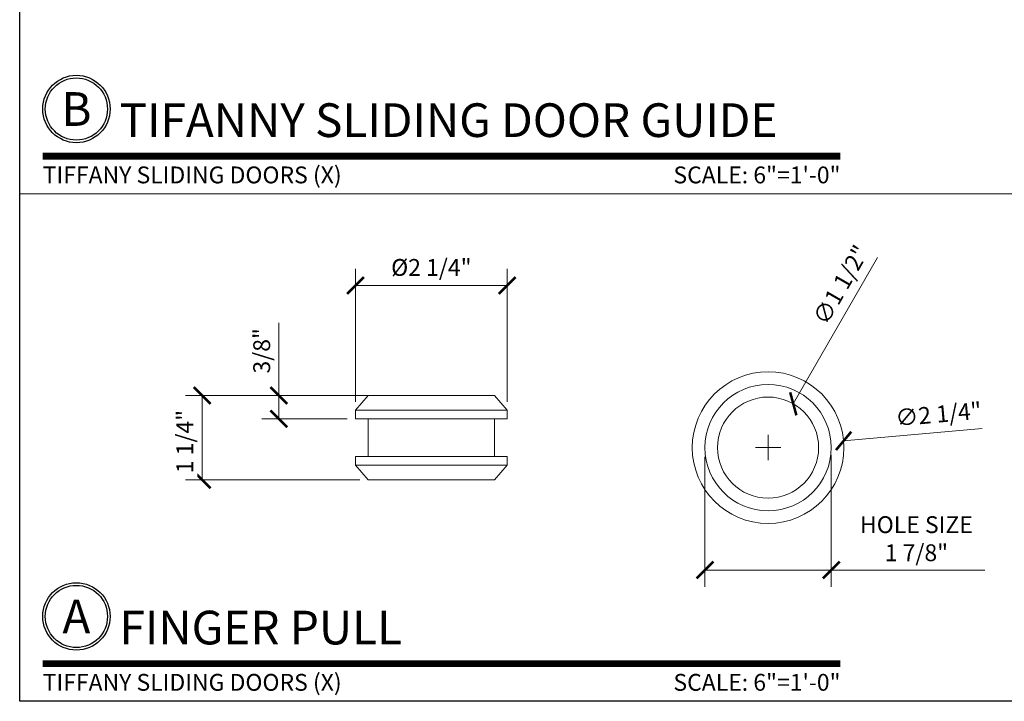
# Model space of a CAD drawing. Units: inches. Extents: x 11424 to 24807, y -8811 to -2973.
# Drawn here: x 11686 to 11700, y -3222 to -3212 of the extents above; entities that cross this region are included whole.
import ezdxf
from ezdxf.enums import TextEntityAlignment as Align

# ---------------------------------------------------------------- set-up
doc = ezdxf.new("R2010")
doc.units = ezdxf.units.IN
doc.header["$LTSCALE"] = 0.5
doc.header["$MEASUREMENT"] = 0
doc.header["$PDSIZE"] = 1
doc.layers.get('Defpoints').update_dxf_attribs({"color": 251, "lineweight": 0})
for name, color, linetype, lineweight in [('Border', 7, 'Continuous', 25), ('Dimensions', 7, 'Continuous', 13), ('Symbols', 6, 'Continuous', 30)]:
    doc.layers.add(name, color=color, linetype=linetype, lineweight=lineweight)
doc.layers.add('stainless steel', color=252, linetype='Continuous')
doc.styles.get("Standard").update_dxf_attribs({"font": 'arial.ttf'})
doc.dimstyles.new('PRL-3', dxfattribs={"dimtxt": 0.125, "dimasz": 0.125, "dimexe": 0.125, "dimexo": 0.0625, "dimgap": 0.0625, "dimtad": 1, "dimdec": 4, "dimzin": 3, "dimdsep": 46, "dimlunit": 4, "dimtxsty": 'Standard', "dimblk": 'ARCHTICK', "dimcen": 0, "dimclrd": 256, "dimclre": 256, "dimclrt": 256, "dimazin": 0, "dimtfac": 1, "dimtdec": 4, "dimtofl": 0, "dimtmove": 0, "dimatfit": 3, "dimfxl": 0.125, "dimtfill": 1, "dimfrac": 2, "dimtolj": 1, "dimtzin": 0, "dimlwd": -1, "dimlwe": -1, "dimarcsym": 0})
doc.dimstyles.new('PRL-3$0', dxfattribs={"dimtxt": 0.125, "dimasz": 0.125, "dimexe": 0.125, "dimexo": 0.0625, "dimgap": 0.0625, "dimtad": 1, "dimdec": 4, "dimzin": 3, "dimdsep": 46, "dimlunit": 4, "dimtxsty": 'Standard', "dimblk": 'ARCHTICK', "dimcen": 0, "dimclrd": 256, "dimclre": 256, "dimclrt": 256, "dimazin": 0, "dimtfac": 1, "dimtdec": 4, "dimtofl": 0, "dimtmove": 0, "dimatfit": 3, "dimfxl": 0.125, "dimtfill": 1, "dimfrac": 2, "dimtolj": 1, "dimtzin": 0, "dimlwd": -1, "dimlwe": -1, "dimarcsym": 0})

# ---------------------------------------------------------------- blocks, each defined once
blk = doc.blocks.new('*U23')
at = {"const_width": 0.05}
blk.add_lwpolyline([(0, 0), (5.9191, 0)], dxfattribs=at)
at = {"ltscale": 0.25}
for radius in [0.25, 0.2306]:
    blk.add_circle((0.25, 0.35), radius, dxfattribs=at)
at = {"ltscale": 0.25, "flags": 8}
for tag, p in [('VIEWNAME2', (0.5699, 0.4392)), ('VIEWNAME1', (0.5699, 0.0642))]:
    blk.add_attdef(tag, text='', height=0.25, dxfattribs=at).set_placement(p, align=Align.BOTTOM_LEFT)
at = {"flags": 8}
blk.add_attdef('#', text='', height=0.25, dxfattribs=at).set_placement((0.25, 0.35), align=Align.MIDDLE_CENTER)
at = {"ltscale": 0.25, "flags": 8}
blk.add_attdef('ARCH_REF:', text='', height=0.125, dxfattribs=at).set_placement((0, -0.0764), align=Align.TOP_LEFT)
blk.add_attdef('SCALE', text='', height=0.125, dxfattribs=at).set_placement((5.9191, -0.0764), align=Align.TOP_RIGHT)
blk = doc.blocks.new('_ArchTick')
at = {"color": 0, "linetype": 'ByBlock', "const_width": 0.15}
blk.add_lwpolyline([(-0.5, -0.5), (0.5, 0.5)], dxfattribs=at)
blk = doc.blocks.new('*D61')
at = {"layer": 'Defpoints', "color": 0, "transparency": 16777216}
for p in [(11688.253, -3217.267), (11690.903, -3217.267), (11690.715, -3218.517)]:
    blk.add_point(p, dxfattribs=at)
at = {"layer": 'Dimensions', "transparency": 16777216}
for p, q in [((11690.778, -3217.267), (11688.003, -3217.267)), ((11688.253, -3218.517), (11688.253, -3217.267)), ((11690.59, -3218.517), (11688.003, -3218.517))]:
    blk.add_line(p, q, dxfattribs=at)
at = {"layer": 'Dimensions', "transparency": 16777216, "xscale": 0.25, "yscale": 0.25, "zscale": 0.25}
for p, rotation in [((11688.253, -3217.267), 90), ((11688.253, -3218.517), 270)]:
    blk.add_blockref('_ArchTick', p, dxfattribs=dict(at, rotation=rotation))
at = {"layer": 'Dimensions', "transparency": 16777216, "insert": (11687.87, -3217.949), "char_height": 0.25, "attachment_point": 2, "rotation": 90, "bg_fill": 3, "box_fill_scale": 1.25, "bg_fill_color": 256, "bg_fill_true_color": 13158600, "bg_fill_transparency": 0}
blk.add_mtext('\\A1;1 1/4"', dxfattribs=at)
blk = doc.blocks.new('*D62')
at = {"layer": 'Defpoints', "color": 0, "transparency": 16777216}
for p in [(11690.528, -3215.635), (11690.528, -3217.485), (11692.778, -3217.485)]:
    blk.add_point(p, dxfattribs=at)
at = {"layer": 'Dimensions', "transparency": 16777216}
for p, q in [((11690.528, -3217.36), (11690.528, -3215.385)), ((11692.778, -3217.36), (11692.778, -3215.385)), ((11692.778, -3215.635), (11690.528, -3215.635))]:
    blk.add_line(p, q, dxfattribs=at)
at = {"layer": 'Dimensions', "transparency": 16777216, "xscale": 0.25, "yscale": 0.25, "zscale": 0.25, "rotation": 180}
blk.add_blockref('_ArchTick', (11690.528, -3215.635), dxfattribs=at)
at = {"layer": 'Dimensions', "transparency": 16777216, "xscale": 0.25, "yscale": 0.25, "zscale": 0.25}
blk.add_blockref('_ArchTick', (11692.778, -3215.635), dxfattribs=at)
at = {"layer": 'Dimensions', "transparency": 16777216, "insert": (11691.653, -3215.241), "char_height": 0.25, "attachment_point": 2, "bg_fill": 3, "box_fill_scale": 1.25, "bg_fill_color": 256, "bg_fill_true_color": 13158600, "bg_fill_transparency": 0}
blk.add_mtext('\\A1;%%c2 1/4"', dxfattribs=at)
blk = doc.blocks.new('*D63')
at = {"layer": 'Defpoints', "color": 0, "transparency": 16777216}
for p in [(11689.39, -3217.267), (11690.715, -3217.267), (11690.528, -3217.61)]:
    blk.add_point(p, dxfattribs=at)
at = {"layer": 'Dimensions', "transparency": 16777216}
for p, q in [((11689.39, -3217.267), (11689.39, -3216.188)), ((11690.59, -3217.267), (11689.14, -3217.267)), ((11689.39, -3217.61), (11689.39, -3217.267)), ((11690.403, -3217.61), (11689.14, -3217.61))]:
    blk.add_line(p, q, dxfattribs=at)
at = {"layer": 'Dimensions', "transparency": 16777216, "xscale": 0.25, "yscale": 0.25, "zscale": 0.25}
for p, rotation in [((11689.39, -3217.267), 90), ((11689.39, -3217.61), 270)]:
    blk.add_blockref('_ArchTick', p, dxfattribs=dict(at, rotation=rotation))
at = {"layer": 'Dimensions', "transparency": 16777216, "insert": (11689.136, -3216.603), "char_height": 0.25, "attachment_point": 5, "rotation": 90, "bg_fill": 3, "box_fill_scale": 1.25, "bg_fill_color": 256, "bg_fill_true_color": 13158600, "bg_fill_transparency": 0}
blk.add_mtext('\\A1;3/8"', dxfattribs=at)
blk = doc.blocks.new('*D64')
at = {"layer": 'Defpoints', "color": 0, "transparency": 16777216}
for p in [(11697.771, -3217.939), (11695.53, -3218.139)]:
    blk.add_point(p, dxfattribs=at)
at = {"layer": 'Dimensions', "transparency": 16777216}
blk.add_line((11699.825, -3217.755), (11697.771, -3217.939), dxfattribs=at)
at = {"layer": 'Dimensions', "transparency": 16777216, "xscale": 0.25, "yscale": 0.25, "zscale": 0.25, "rotation": 185.1135224041077}
blk.add_blockref('_ArchTick', (11697.771, -3217.939), dxfattribs=at)
at = {"layer": 'Dimensions', "transparency": 16777216, "insert": (11698.529, -3217.475), "char_height": 0.25, "attachment_point": 1, "rotation": 5.1135, "bg_fill": 3, "box_fill_scale": 1.25, "bg_fill_color": 256, "bg_fill_true_color": 13158600, "bg_fill_transparency": 0}
blk.add_mtext('\\A1;∅2 1/4"', dxfattribs=at)
blk = doc.blocks.new('*D65')
at = {"layer": 'Defpoints', "color": 0, "transparency": 16777216}
for p in [(11697.024, -3217.389), (11696.276, -3218.689)]:
    blk.add_point(p, dxfattribs=at)
at = {"layer": 'Dimensions', "transparency": 16777216}
blk.add_line((11698.275, -3215.216), (11697.024, -3217.389), dxfattribs=at)
at = {"layer": 'Dimensions', "transparency": 16777216, "xscale": 0.25, "yscale": 0.25, "zscale": 0.25, "rotation": 240.0716659115679}
blk.add_blockref('_ArchTick', (11697.024, -3217.389), dxfattribs=at)
at = {"layer": 'Dimensions', "transparency": 16777216, "insert": (11697.302, -3216.117), "char_height": 0.25, "attachment_point": 1, "rotation": 60.0717, "bg_fill": 3, "box_fill_scale": 1.25, "bg_fill_color": 256, "bg_fill_true_color": 13158600, "bg_fill_transparency": 0}
blk.add_mtext('\\A1;∅1 1/2"', dxfattribs=at)
blk = doc.blocks.new('SW_CENTERMARKSYMBOL_0')
at = {"color": 0, "linetype": 'Continuous', "lineweight": 0}
for p, q in [((0, 0.1), (0, 0.1885)), ((-0.1, 0), (-0.1885, 0)), ((0, 0), (-0.1, 0)), ((0, 0), (0, 0.1)), ((0, 0), (0, -0.1)), ((0, 0), (0.1, 0)), ((0.1, 0), (0.1885, 0)), ((0, -0.1), (0, -0.1885))]:
    blk.add_line(p, q, dxfattribs=at)
blk = doc.blocks.new('*D89')
at = {"layer": 'Defpoints', "color": 0, "transparency": 16777216}
for p in [(11695.713, -3218.052), (11697.588, -3218.026), (11697.588, -3219.855)]:
    blk.add_point(p, dxfattribs=at)
at = {"layer": 'Dimensions', "transparency": 16777216}
for p, q in [((11695.713, -3218.177), (11695.713, -3220.105)), ((11697.588, -3218.151), (11697.588, -3220.105)), ((11695.713, -3219.855), (11697.588, -3219.855)), ((11697.588, -3219.855), (11699.865, -3219.855))]:
    blk.add_line(p, q, dxfattribs=at)
at = {"layer": 'Dimensions', "transparency": 16777216, "xscale": 0.25, "yscale": 0.25, "zscale": 0.25, "rotation": 180}
blk.add_blockref('_ArchTick', (11695.713, -3219.855), dxfattribs=at)
at = {"layer": 'Dimensions', "transparency": 16777216, "xscale": 0.25, "yscale": 0.25, "zscale": 0.25}
blk.add_blockref('_ArchTick', (11697.588, -3219.855), dxfattribs=at)
at = {"layer": 'Dimensions', "transparency": 16777216, "insert": (11698.851, -3219.39), "char_height": 0.25, "attachment_point": 5, "bg_fill": 3, "box_fill_scale": 1.25, "bg_fill_color": 256, "bg_fill_true_color": 13158600, "bg_fill_transparency": 0}
blk.add_mtext('\\A1;HOLE SIZE^J1 7/8"', dxfattribs=at)

msp = doc.modelspace()

# ---------------------------------------------------------------- linework, layer by layer
at = {"layer": 'Border'}
msp.add_lwpolyline([(11685.54479, -3176.6372), (11749.48293, -3176.6372), (11749.48293, -3221.8022), (11685.54479, -3221.8022)], close=True, dxfattribs=at)
at = {"layer": 'Dimensions'}
msp.add_line((11685.54479, -3214.2747), (11706.85751, -3214.2747), dxfattribs=at)
at = {"layer": 'stainless steel', "linetype": 'Continuous', "lineweight": 15}
for p, q in [((11690.71518, -3217.26673), (11690.52768, -3217.48548)), ((11690.71518, -3217.26673), (11692.59018, -3217.26673)), ((11692.77768, -3217.48548), (11692.59018, -3217.26673)), ((11690.52768, -3217.48548), (11690.52768, -3217.61048)), ((11690.52768, -3217.48548), (11692.77768, -3217.48548)), ((11692.77768, -3217.61048), (11692.77768, -3217.48548)), ((11690.52768, -3217.61048), (11692.77768, -3217.61048)), ((11690.71518, -3217.61048), (11690.71518, -3218.17298)), ((11692.59018, -3218.17298), (11692.59018, -3217.61048)), ((11690.52768, -3218.17298), (11690.52768, -3218.29798)), ((11690.52768, -3218.17298), (11692.77768, -3218.17298)), ((11692.77768, -3218.29798), (11692.77768, -3218.17298)), ((11690.52768, -3218.29798), (11690.71518, -3218.51673)), ((11690.52768, -3218.29798), (11692.77768, -3218.29798)), ((11692.59018, -3218.51673), (11692.77768, -3218.29798)), ((11690.71518, -3218.51673), (11692.59018, -3218.51673))]:
    msp.add_line(p, q, dxfattribs=at)
for radius in [1.125, 0.9375, 0.75]:
    msp.add_circle((11696.65009, -3218.0388), radius, dxfattribs=at)

# ---------------------------------------------------------------- block references
at = {"layer": 'Symbols', "xscale": 2, "yscale": 2, "zscale": 2}
for p, values in [((11685.88626, -3213.71559), {'SCALE': 'SCALE: 6"=1\'-0"', 'VIEWNAME1': 'TIFANNY SLIDING DOOR GUIDE', '#': 'B', 'ARCH_REF:': 'TIFFANY SLIDING DOORS (X)'}), ((11685.88626, -3221.24309), {'SCALE': 'SCALE: 6"=1\'-0"', 'VIEWNAME1': 'FINGER PULL', '#': 'A', 'ARCH_REF:': 'TIFFANY SLIDING DOORS (X)'})]:
    msp.add_blockref('*U23', p, dxfattribs=at).add_auto_attribs(values)

# ---------------------------------------------------------------- next in the draw order: dimensions: what is measured, and where the dimension line sits
at = {"layer": 'Dimensions'}
dim = msp.add_linear_dim(base=(11688.2531, -3217.26673), p1=(11690.71518, -3218.51673), p2=(11690.90268, -3217.26673), angle=90, dimstyle='PRL-3$0', dxfattribs=at)
dim.commit()
dim.dimension.update_dxf_attribs({"geometry": '*D61', "text_midpoint": (11688.2531, -3217.94875), "dimtype": 160})
dim = msp.add_diameter_dim_2p(p1=(11695.52957, -3218.13907), p2=(11697.77062, -3217.93853), dimstyle='PRL-3', dxfattribs=at)
dim.commit()
dim.dimension.update_dxf_attribs({"geometry": '*D64', "text_midpoint": (11699.13232, -3217.81668), "dimtype": 163})

# ---------------------------------------------------------------- next in the draw order: dimensions: what is measured, and where the dimension line sits
dim = msp.add_diameter_dim_2p(p1=(11696.27591, -3218.68879), p2=(11697.02428, -3217.38882), dimstyle='PRL-3', dxfattribs=at)
dim.commit()
dim.dimension.update_dxf_attribs({"geometry": '*D65', "text_midpoint": (11697.92817, -3215.8187), "dimtype": 163})
dim = msp.add_linear_dim(base=(11690.52768, -3215.63541), p1=(11692.77768, -3217.48548), p2=(11690.52768, -3217.48548), text='%%c<>', dimstyle='PRL-3$0', dxfattribs=at)
dim.commit()
dim.dimension.update_dxf_attribs({"geometry": '*D62', "text_midpoint": (11691.65268, -3215.63541), "dimtype": 160})

# ---------------------------------------------------------------- next in the draw order: block references
at = {"layer": 'stainless steel', "linetype": 'Continuous', "lineweight": 0}
msp.add_blockref('SW_CENTERMARKSYMBOL_0', (11696.65009, -3218.0388), dxfattribs=at)

# ---------------------------------------------------------------- next in the draw order: dimensions: what is measured, and where the dimension line sits
at = {"layer": 'Dimensions'}
dim = msp.add_linear_dim(base=(11689.3903874988, -3217.2667330774), p1=(11690.5276753227, -3217.6104830774), p2=(11690.7151753227, -3217.2667330774), angle=90, dimstyle='PRL-3$0', dxfattribs=at)
dim.commit()
dim.dimension.update_dxf_attribs({"geometry": '*D63', "text_midpoint": (11689.1360389313, -3216.6025107036)})

# ---------------------------------------------------------------- next in the draw order: dimensions: what is measured, and where the dimension line sits
dim = msp.add_linear_dim(base=(11697.58751, -3219.85469), p1=(11695.71268, -3218.05151), p2=(11697.58751, -3218.0261), text='HOLE SIZE^J<>', dimstyle='PRL-3$0', dxfattribs=at)
dim.commit()
dim.dimension.update_dxf_attribs({"geometry": '*D89', "text_midpoint": (11698.85132, -3219.38988)})

doc.saveas('drawing.dxf')
